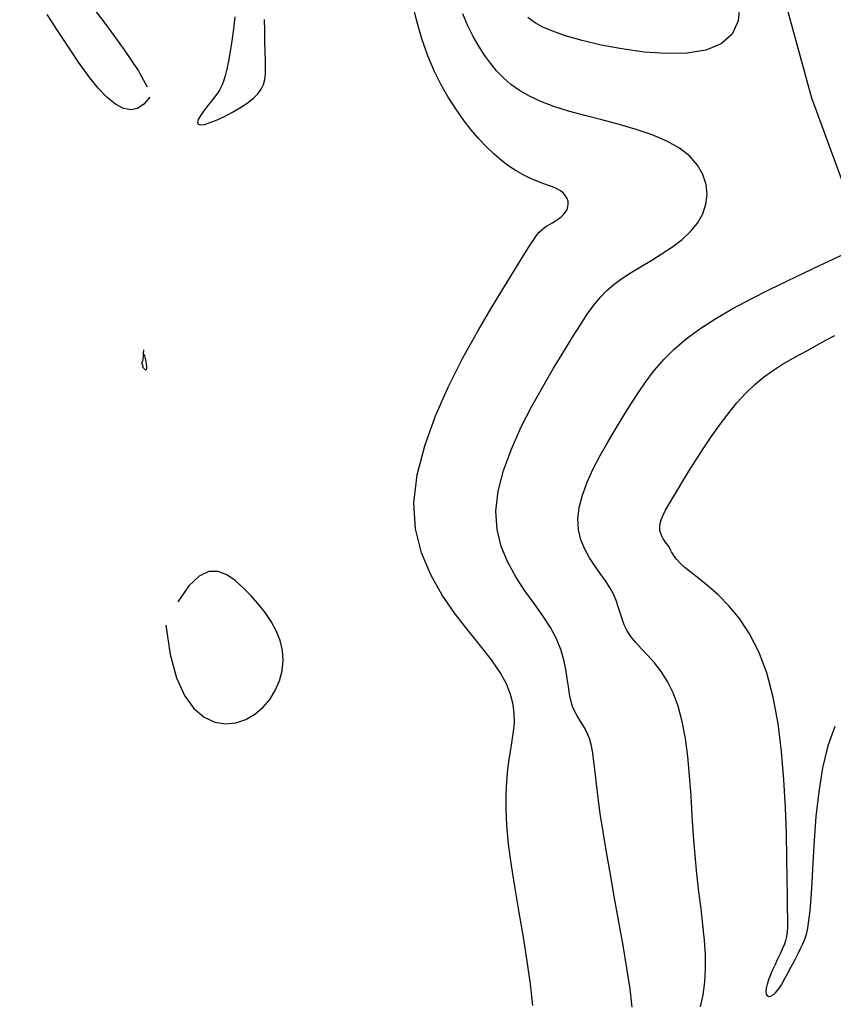
# Model space of a CAD drawing. Units: metres. Extents: x 571070 to 572118, y 6157357 to 6159161.
# Drawn here: x 571666 to 571725, y 6158180 to 6158252 of the extents above; entities that cross this region are included whole.
import ezdxf

# ---------------------------------------------------------------- set-up
doc = ezdxf.new("R2010")
doc.units = ezdxf.units.M
doc.header["$LTSCALE"] = 15
doc.linetypes.add('DASHEDX2', pattern=[1.5, 1, -0.5])
doc.linetypes.add('HIDDEN', pattern=[0.375, 0.25, -0.125])
for name, color, linetype in [('_EB _DO - curvas de nivel', 44, 'CONTINUOUS'), ('_EB _DO - imagen satelital', 7, 'CONTINUOUS'), ('_EB _RO - Borde lago', 5, 'CONTINUOUS'), ('_EB _RO - pavimento', 30, 'CONTINUOUS')]:
    doc.layers.add(name, color=color, linetype=linetype)
picture_1 = doc.add_image_def('image1.jpg', size_in_pixel=(4724, 7087))

msp = doc.modelspace()

# ---------------------------------------------------------------- linework, layer by layer
at = {"layer": '_EB _DO - curvas de nivel'}
for points in [[(571670.522, 6158252.958), (571671.931, 6158251.109), (571673.194, 6158249.372), (571674.205, 6158247.856), (571674.864, 6158246.672)], [(571702.937, 6158179.865), (571702.766, 6158181.412), (571702.524, 6158183.089), (571702.238, 6158184.843), (571701.932, 6158186.624), (571701.634, 6158188.377), (571701.368, 6158190.051), (571701.161, 6158191.593), (571701.031, 6158192.964), (571700.973, 6158194.171), (571700.974, 6158195.235), (571701.023, 6158196.178), (571701.105, 6158197.02), (571701.209, 6158197.782), (571701.322, 6158198.484), (571701.432, 6158199.149), (571701.525, 6158199.794), (571701.58, 6158200.436), (571701.577, 6158201.089), (571701.493, 6158201.766), (571701.307, 6158202.483), (571700.998, 6158203.253), (571700.544, 6158204.091), (571699.923, 6158205.01), (571699.129, 6158206.024), (571698.219, 6158207.141), (571697.262, 6158208.368), (571696.331, 6158209.713), (571695.495, 6158211.184), (571694.827, 6158212.786), (571694.398, 6158214.528), (571694.277, 6158216.417), (571694.514, 6158218.449), (571695.059, 6158220.578), (571695.843, 6158222.745), (571696.795, 6158224.894), (571697.842, 6158226.966), (571698.915, 6158228.904), (571699.942, 6158230.65), (571700.852, 6158232.146), (571701.59, 6158233.351), (571702.168, 6158234.287), (571702.61, 6158234.993), (571702.945, 6158235.507), (571703.199, 6158235.867), (571703.398, 6158236.112), (571703.57, 6158236.28), (571703.74, 6158236.41), (571703.931, 6158236.533), (571704.139, 6158236.659), (571704.357, 6158236.788), (571704.577, 6158236.923), (571704.79, 6158237.065), (571704.988, 6158237.217), (571705.164, 6158237.38), (571705.308, 6158237.556), (571705.415, 6158237.746), (571705.482, 6158237.946), (571705.506, 6158238.152), (571705.487, 6158238.359), (571705.421, 6158238.563), (571705.308, 6158238.759), (571705.146, 6158238.943), (571704.933, 6158239.109), (571704.668, 6158239.257), (571704.356, 6158239.394), (571703.999, 6158239.53), (571703.603, 6158239.675), (571703.172, 6158239.841), (571702.711, 6158240.037), (571702.223, 6158240.275), (571701.714, 6158240.564), (571701.187, 6158240.913), (571700.647, 6158241.324), (571700.097, 6158241.797), (571699.539, 6158242.33), (571698.979, 6158242.925), (571698.418, 6158243.58), (571697.862, 6158244.296), (571697.312, 6158245.073), (571696.773, 6158245.912), (571696.252, 6158246.826), (571695.753, 6158247.83), (571695.283, 6158248.941), (571694.847, 6158250.172), (571694.453, 6158251.539), (571694.106, 6158253.057)], [(571717.983, 6158252.692), (571717.874, 6158251.475), (571717.436, 6158250.494), (571716.627, 6158249.793), (571715.502, 6158249.352), (571714.138, 6158249.132), (571712.617, 6158249.097), (571711.015, 6158249.208), (571709.413, 6158249.427), (571707.888, 6158249.717), (571706.521, 6158250.04), (571705.371, 6158250.366), (571704.428, 6158250.692), (571703.663, 6158251.022), (571703.048, 6158251.362), (571702.553, 6158251.716)], [(571675.065, 6158245.93), (571674.632, 6158245.413), (571674.169, 6158245.108), (571673.672, 6158245.009), (571673.139, 6158245.111), (571672.569, 6158245.411), (571671.958, 6158245.901), (571671.306, 6158246.579), (571670.608, 6158247.437), (571669.869, 6158248.462), (571669.105, 6158249.597), (571668.34, 6158250.775), (571667.598, 6158251.928)], [(571710.162, 6158179.736), (571709.997, 6158181.078), (571709.769, 6158182.595), (571709.495, 6158184.234), (571709.193, 6158185.947), (571708.879, 6158187.68), (571708.569, 6158189.384), (571708.282, 6158191.008), (571708.032, 6158192.501), (571707.834, 6158193.822), (571707.68, 6158194.976), (571707.559, 6158195.978), (571707.46, 6158196.842), (571707.372, 6158197.583), (571707.284, 6158198.217), (571707.184, 6158198.759), (571707.062, 6158199.223), (571706.911, 6158199.624), (571706.734, 6158199.98), (571706.543, 6158200.304), (571706.346, 6158200.615), (571706.152, 6158200.927), (571705.971, 6158201.258), (571705.812, 6158201.623), (571705.683, 6158202.038), (571705.589, 6158202.517), (571705.514, 6158203.057), (571705.434, 6158203.655), (571705.329, 6158204.307), (571705.176, 6158205.006), (571704.953, 6158205.75), (571704.638, 6158206.533), (571704.209, 6158207.35), (571703.656, 6158208.201), (571703.019, 6158209.091), (571702.346, 6158210.032), (571701.69, 6158211.032), (571701.1, 6158212.102), (571700.628, 6158213.252), (571700.324, 6158214.491), (571700.239, 6158215.829), (571700.407, 6158217.27), (571700.798, 6158218.783), (571701.363, 6158220.336), (571702.058, 6158221.89), (571702.833, 6158223.413), (571703.644, 6158224.867), (571704.441, 6158226.217), (571705.179, 6158227.429), (571705.823, 6158228.475), (571706.385, 6158229.369), (571706.889, 6158230.132), (571707.361, 6158230.786), (571707.825, 6158231.352), (571708.305, 6158231.853), (571708.826, 6158232.311), (571709.413, 6158232.747), (571710.081, 6158233.18), (571710.812, 6158233.62), (571711.576, 6158234.074), (571712.345, 6158234.546), (571713.092, 6158235.046), (571713.787, 6158235.577), (571714.403, 6158236.149), (571714.911, 6158236.766), (571715.286, 6158237.431), (571715.52, 6158238.133), (571715.605, 6158238.855), (571715.535, 6158239.582), (571715.306, 6158240.297), (571714.91, 6158240.985), (571714.341, 6158241.629), (571713.595, 6158242.213), (571712.671, 6158242.727), (571711.603, 6158243.178), (571710.432, 6158243.577), (571709.199, 6158243.939), (571707.943, 6158244.275), (571706.706, 6158244.597), (571705.527, 6158244.918), (571704.449, 6158245.25), (571703.501, 6158245.605), (571702.677, 6158245.986), (571701.961, 6158246.397), (571701.335, 6158246.84), (571700.783, 6158247.318), (571700.29, 6158247.834), (571699.837, 6158248.39), (571699.409, 6158248.99), (571698.993, 6158249.639), (571698.59, 6158250.345), (571698.205, 6158251.121), (571697.841, 6158251.979)], [(571715.117, 6158179.781), (571715.311, 6158180.65), (571715.44, 6158181.566), (571715.493, 6158182.53), (571715.478, 6158183.545), (571715.409, 6158184.611), (571715.299, 6158185.732), (571715.162, 6158186.908), (571715.013, 6158188.142), (571714.865, 6158189.436), (571714.732, 6158190.792), (571714.622, 6158192.207), (571714.528, 6158193.658), (571714.435, 6158195.12), (571714.329, 6158196.565), (571714.198, 6158197.966), (571714.027, 6158199.296), (571713.802, 6158200.529), (571713.511, 6158201.638), (571713.144, 6158202.603), (571712.717, 6158203.436), (571712.252, 6158204.155), (571711.767, 6158204.779), (571711.285, 6158205.326), (571710.826, 6158205.816), (571710.411, 6158206.266), (571710.06, 6158206.696), (571709.788, 6158207.122), (571709.58, 6158207.548), (571709.416, 6158207.978), (571709.276, 6158208.412), (571709.138, 6158208.855), (571708.983, 6158209.309), (571708.789, 6158209.775), (571708.535, 6158210.257), (571708.21, 6158210.757), (571707.835, 6158211.28), (571707.44, 6158211.833), (571707.054, 6158212.421), (571706.708, 6158213.051), (571706.43, 6158213.727), (571706.251, 6158214.455), (571706.201, 6158215.242), (571706.301, 6158216.09), (571706.536, 6158216.989), (571706.883, 6158217.926), (571707.32, 6158218.887), (571707.824, 6158219.859), (571708.372, 6158220.83), (571708.94, 6158221.785), (571709.507, 6158222.711), (571710.056, 6158223.599), (571710.602, 6158224.45), (571711.168, 6158225.27), (571711.777, 6158226.064), (571712.451, 6158226.837), (571713.212, 6158227.595), (571714.083, 6158228.342), (571715.086, 6158229.084), (571716.232, 6158229.824), (571717.488, 6158230.553), (571718.806, 6158231.261), (571720.141, 6158231.938), (571721.448, 6158232.572), (571722.679, 6158233.154), (571723.789, 6158233.673), (571724.732, 6158234.117), (571725.473, 6158234.485)], [(571724.898, 6158200.155), (571724.39, 6158198.759), (571724.005, 6158197.149), (571723.723, 6158195.41), (571723.522, 6158193.625), (571723.384, 6158191.876), (571723.288, 6158190.249), (571723.214, 6158188.824), (571723.143, 6158187.666), (571723.071, 6158186.751), (571722.992, 6158186.038), (571722.904, 6158185.483), (571722.802, 6158185.043), (571722.682, 6158184.675), (571722.54, 6158184.336), (571722.373, 6158183.984), (571722.179, 6158183.586), (571721.963, 6158183.15), (571721.731, 6158182.694), (571721.489, 6158182.239), (571721.246, 6158181.803), (571721.007, 6158181.403), (571720.779, 6158181.06), (571720.569, 6158180.792), (571720.383, 6158180.613), (571720.224, 6158180.522), (571720.094, 6158180.51), (571719.998, 6158180.573), (571719.936, 6158180.702), (571719.912, 6158180.892), (571719.929, 6158181.135), (571719.989, 6158181.425), (571720.092, 6158181.754), (571720.231, 6158182.114), (571720.394, 6158182.493), (571720.573, 6158182.88), (571720.756, 6158183.266), (571720.934, 6158183.641), (571721.096, 6158183.992), (571721.232, 6158184.311), (571721.334, 6158184.596), (571721.404, 6158184.881), (571721.447, 6158185.212), (571721.469, 6158185.632), (571721.473, 6158186.184), (571721.465, 6158186.915), (571721.449, 6158187.866), (571721.431, 6158189.083), (571721.411, 6158190.592), (571721.376, 6158192.341), (571721.311, 6158194.263), (571721.199, 6158196.288), (571721.024, 6158198.348), (571720.77, 6158200.375), (571720.42, 6158202.3), (571719.959, 6158204.053), (571719.378, 6158205.582), (571718.7, 6158206.893), (571717.96, 6158208.006), (571717.188, 6158208.943), (571716.418, 6158209.726), (571715.681, 6158210.374), (571715.01, 6158210.91), (571714.437, 6158211.355), (571713.986, 6158211.727), (571713.647, 6158212.039), (571713.399, 6158212.3), (571713.223, 6158212.518), (571713.101, 6158212.705), (571713.013, 6158212.868), (571712.94, 6158213.017), (571712.862, 6158213.163), (571712.764, 6158213.313), (571712.652, 6158213.469), (571712.534, 6158213.635), (571712.418, 6158213.811), (571712.315, 6158213.999), (571712.232, 6158214.201), (571712.178, 6158214.419), (571712.163, 6158214.655), (571712.194, 6158214.911), (571712.274, 6158215.195), (571712.403, 6158215.516), (571712.583, 6158215.883), (571712.815, 6158216.306), (571713.1, 6158216.792), (571713.44, 6158217.352), (571713.834, 6158217.994), (571714.284, 6158218.721), (571714.783, 6158219.516), (571715.324, 6158220.355), (571715.901, 6158221.215), (571716.506, 6158222.073), (571717.132, 6158222.905), (571717.772, 6158223.688), (571718.42, 6158224.399), (571719.069, 6158225.02), (571719.718, 6158225.56), (571720.366, 6158226.033), (571721.014, 6158226.452), (571721.66, 6158226.833), (571722.306, 6158227.189), (571722.949, 6158227.535), (571723.591, 6158227.885), (571724.234, 6158228.246), (571724.891, 6158228.599)]]:
    msp.add_lwpolyline(points, dxfattribs=at)
at = {"layer": '_EB _DO - curvas de nivel', "color": 51}
for points in [[(571681.254, 6158251.769), (571681.141, 6158250.885), (571681.02, 6158250.032), (571680.896, 6158249.241), (571680.773, 6158248.543), (571680.655, 6158247.961), (571680.539, 6158247.484), (571680.419, 6158247.092), (571680.292, 6158246.766), (571680.152, 6158246.486), (571679.995, 6158246.232), (571679.816, 6158245.985), (571679.611, 6158245.725), (571679.379, 6158245.439), (571679.137, 6158245.136), (571678.909, 6158244.834), (571678.715, 6158244.548), (571678.578, 6158244.296), (571678.521, 6158244.094), (571678.564, 6158243.959), (571678.73, 6158243.906), (571679.032, 6158243.947), (571679.448, 6158244.074), (571679.945, 6158244.272), (571680.494, 6158244.527), (571681.062, 6158244.824), (571681.617, 6158245.151), (571682.129, 6158245.492), (571682.567, 6158245.833), (571682.905, 6158246.165), (571683.151, 6158246.497), (571683.317, 6158246.843), (571683.419, 6158247.215), (571683.47, 6158247.629), (571683.483, 6158248.097), (571683.472, 6158248.633), (571683.451, 6158249.251), (571683.432, 6158249.958), (571683.417, 6158250.738), (571683.406, 6158251.567)], [(571674.591, 6158227.56), (571674.576, 6158227.287), (571674.563, 6158227.077), (571674.552, 6158226.921), (571674.541, 6158226.811), (571674.531, 6158226.737), (571674.521, 6158226.691), (571674.511, 6158226.665), (571674.502, 6158226.649), (571674.491, 6158226.637), (571674.481, 6158226.627), (571674.472, 6158226.617), (571674.464, 6158226.609), (571674.457, 6158226.601), (571674.453, 6158226.593), (571674.452, 6158226.585), (571674.453, 6158226.576), (571674.459, 6158226.566), (571674.467, 6158226.555), (571674.477, 6158226.543), (571674.487, 6158226.53), (571674.498, 6158226.516), (571674.508, 6158226.501), (571674.516, 6158226.485), (571674.522, 6158226.468), (571674.524, 6158226.451), (571674.523, 6158226.432), (571674.522, 6158226.411), (571674.522, 6158226.389), (571674.524, 6158226.364), (571674.53, 6158226.337), (571674.541, 6158226.307), (571674.559, 6158226.273), (571674.585, 6158226.236), (571674.617, 6158226.198), (571674.653, 6158226.163), (571674.692, 6158226.134), (571674.73, 6158226.114), (571674.766, 6158226.106), (571674.798, 6158226.113), (571674.824, 6158226.139), (571674.841, 6158226.187), (571674.849, 6158226.262), (571674.845, 6158226.368), (571674.827, 6158226.512), (571674.795, 6158226.698), (571674.745, 6158226.931), (571674.678, 6158227.217)], [(571676.227, 6158207.518), (571676.536, 6158205.397), (571676.997, 6158203.707), (571677.581, 6158202.409), (571678.258, 6158201.465), (571679, 6158200.834), (571679.778, 6158200.479), (571680.563, 6158200.359), (571681.326, 6158200.435), (571682.041, 6158200.672), (571682.696, 6158201.045), (571683.279, 6158201.532), (571683.78, 6158202.114), (571684.189, 6158202.768), (571684.496, 6158203.473), (571684.691, 6158204.208), (571684.762, 6158204.952), (571684.705, 6158205.686), (571684.529, 6158206.405), (571684.251, 6158207.106), (571683.885, 6158207.787), (571683.445, 6158208.444), (571682.948, 6158209.074), (571682.409, 6158209.675), (571681.841, 6158210.244), (571681.257, 6158210.767), (571680.654, 6158211.184), (571680.024, 6158211.426), (571679.36, 6158211.42), (571678.655, 6158211.097), (571677.903, 6158210.386), (571677.096, 6158209.217)]]:
    msp.add_lwpolyline(points, dxfattribs=at)
at = {"layer": '_EB _RO - Borde lago', "flags": 128}
msp.add_lwpolyline([(571727.193, 6158235.049), (571723.234, 6158245.855), (571718.156, 6158264.339), (571711.521, 6158281.959), (571709.173, 6158293.659), (571720.974, 6158297.679), (571737.888, 6158299.804), (571753.115, 6158308.35), (571759.7, 6158312.991), (571762.158, 6158317.29), (571760.166, 6158327.336), (571757.908, 6158349.508), (571766.206, 6158377.178)], dxfattribs=at)
at = {"layer": '_EB _RO - pavimento', "color": 8, "linetype": 'Continuous', "lineweight": 0, "flags": 128}
for points in [[(571573.593, 6158061.022, 0.003856), (571582.264, 6158089.393, 0.005298), (571588.195, 6158110.155, 0.001428), (571591.171, 6158121.129, 0.001829), (571593.44, 6158129.713, 0.003545), (571598.278, 6158148.854, 0.003101), (571603.517, 6158170.808, 0.003138), (571612.014, 6158208.486, 0.00276), (571621.171, 6158251.445, 0.000075), (571629.033, 6158289.384, -0.000126), (571633.705, 6158311.92, -0.000005), (571645.423, 6158368.361, -0.000184), (571645.756, 6158369.96, -0.000008), (571647.23, 6158377.034, -0.000001), (571655.434, 6158416.397, -0.000003), (571666.939, 6158471.592, -0.000005), (571673.591, 6158503.505, -0.000409)], [(571663.885, 6158464.015, -0.000032), (571654.028, 6158416.695, -0.000004), (571649.473, 6158394.84, 0.000003), (571644.362, 6158370.314, 0.000048), (571642.913, 6158363.355, 0.000007), (571632.249, 6158312.126, 0.000635), (571627.926, 6158291.224, -0.000338), (571619.82, 6158251.916, -0.002924), (571612.522, 6158217.656, -0.002152), (571602.131, 6158171.195, -0.005663), (571594.736, 6158140.398, -0.005828), (571586.864, 6158110.644, -0.004768), (571579.835, 6158086.184, -0.004697), (571572.23, 6158061.492, -0.003089)], [(571450.252, 6157524.28, 0.000004), (571454.495, 6157582.345, 0.000027)]]:
    msp.add_lwpolyline(points, format="xyb", dxfattribs=at)
at = {"layer": '_EB _RO - pavimento', "color": 8, "linetype": 'DASHEDX2', "lineweight": 0, "flags": 128}
msp.add_lwpolyline([(571448.879, 6157515.989, 0.000052), (571449.441, 6157523.483, 0.000461), (571449.504, 6157524.335, 0.000004), (571453.747, 6157582.398, 0.000027), (571454.299, 6157589.959, 0.000396), (571456.342, 6157618.264, -0.000331), (571458.785, 6157652.187, -0.003761), (571460.253, 6157670.474, -0.002523), (571462.783, 6157697.706, -0.005778), (571463.52, 6157704.422, -0.002071), (571465.869, 6157723.128, -0.013923), (571470.011, 6157749.303, -0.011458), (571476.651, 6157780.81, -0.012919), (571485.759, 6157815.544, -0.01427), (571495.702, 6157846.497, -0.001201), (571505.5, 6157874.041, -0.003433), (571509.017, 6157883.644, -0.000119), (571517.165, 6157905.416, -0.000276), (571520.683, 6157914.793, -0.000651), (571528.01, 6157934.213, 0.000528), (571537.052, 6157958.162, 0.003081), (571545.005, 6157979.693, 0.002115), (571556.263, 6158011.178, 0.004698), (571564.143, 6158034.2, 0.004022), (571572.878, 6158061.247, 0.003856), (571581.545, 6158089.607, 0.005298), (571587.473, 6158110.359, 0.001427), (571590.447, 6158121.324, 0.001828), (571592.713, 6158129.899, 0.003546), (571597.548, 6158149.03, 0.003101), (571602.787, 6158170.977, 0.003139), (571611.282, 6158208.647, 0.00276), (571620.437, 6158251.601, 0.000075), (571628.299, 6158289.537, -0.000126), (571632.971, 6158312.072, -0.000005), (571644.689, 6158368.514, -0.000184), (571645.022, 6158370.113, -0.000008), (571646.496, 6158377.188, -0.000001), (571654.7, 6158416.55, -0.000003), (571666.205, 6158471.746, -0.000005), (571672.857, 6158503.659, -0.000409), (571680.856, 6158541.871, 0.000359), (571689.949, 6158585.292, 0.000058), (571697.483, 6158621.417, -0.000063), (571704.361, 6158654.393, -0.000019), (571707.646, 6158670.13, 0.000018), (571711.219, 6158687.252, 0.000116), (571712.828, 6158694.97, 0.000062), (571715.839, 6158709.44, 0.000903), (571716.19, 6158711.14, -0.000098), (571719.402, 6158726.856, -0.002079), (571720.245, 6158730.889, -0.000905), (571722.236, 6158740.145)], format="xyb", dxfattribs=at)
at = {"layer": '_EB _RO - pavimento', "linetype": 'HIDDEN', "lineweight": 0}
for points in [[(571425.255, 6158178.817, -0.000136), (571418.458, 6158170.808, -0.000273), (571415.079, 6158166.833, -0.000003), (571404.631, 6158154.555, -0.000372), (571404.558, 6158154.47, -0.003499), (571399.703, 6158148.862, 0.002951), (571393.939, 6158142.219, 0.000129), (571388.684, 6158136.086, -0.000144), (571383.974, 6158130.591, -0.000077), (571378.117, 6158123.762, 0.000106), (571373.843, 6158118.778, 0.001099), (571368.44, 6158112.447, -0.001162), (571363.33, 6158106.462, -0.000314), (571360.454, 6158103.114, -0.00013), (571353.492, 6158095.022, -0.000442), (571348.048, 6158088.708, 0.000509), (571343.318, 6158083.221, 0.00222), (571338.229, 6158077.253, -0.002154)], [(571967.71, 6157828.825, 0.000002), (571967.744, 6157841.866, -0.000011)]]:
    msp.add_lwpolyline(points, format="xyb", dxfattribs=at)

# ---------------------------------------------------------------- referenced raster images: frames only (the image files are external)
at = {"layer": '_EB _DO - imagen satelital', "color": 251, "lineweight": 0}
image = msp.add_image(picture_1, insert=(571111.02, 6157361.021), size_in_units=(1000, 1500.212), rotation=-0.251944, dxfattribs=dict(at, brightness=60))

doc.saveas('drawing.dxf')
